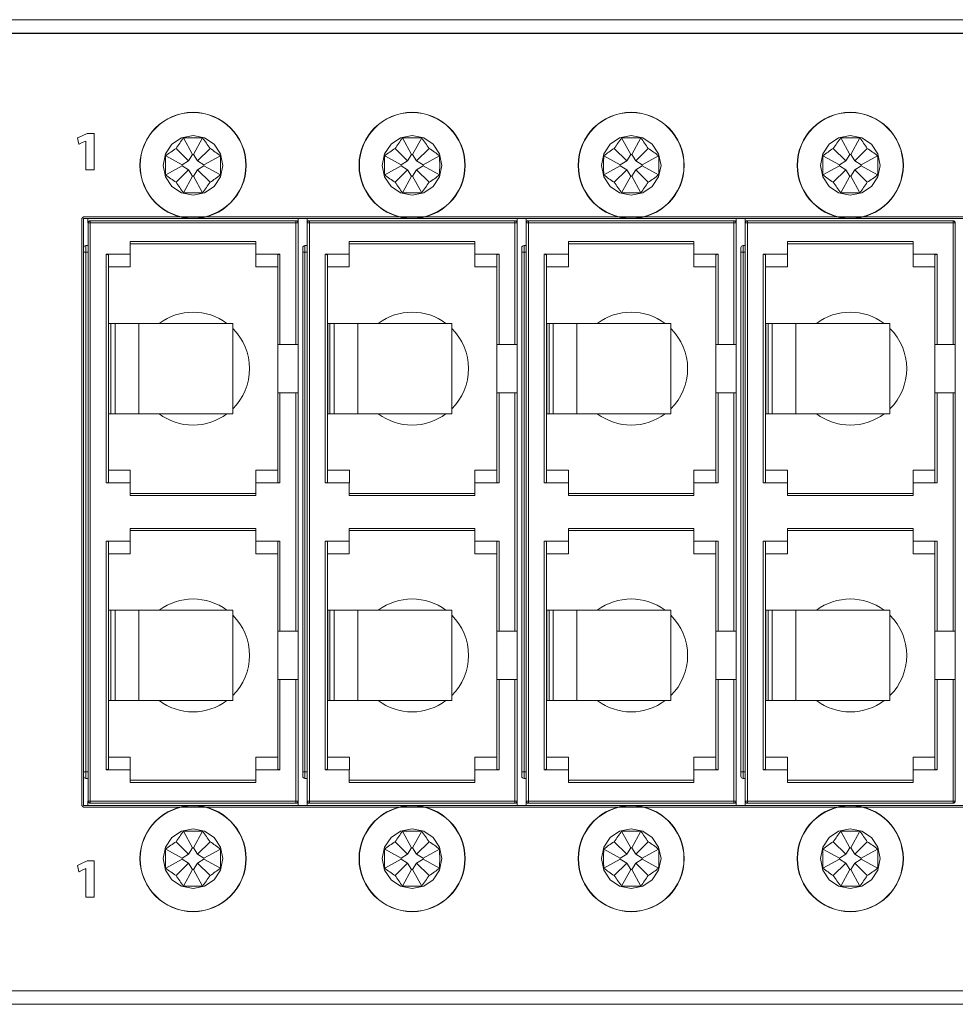
# Model space of a CAD drawing. Units: millimetres. Extents: x -241 to 241, y -22 to 22.
# Drawn here: x -38 to 3, y -22 to 22 of the extents above; entities that cross this region are included whole.
import ezdxf

# ---------------------------------------------------------------- set-up
doc = ezdxf.new("R2010")
doc.units = ezdxf.units.MM
doc.layers.add('Top$22', color=7, linetype='Continuous', true_color=0xffffff)

msp = doc.modelspace()

# ---------------------------------------------------------------- linework, layer by layer
at = {"layer": 'Top$22', "color": 7, "linetype": 'Continuous', "lineweight": 13}
for p, q in [((-240.8, 21.8), (240.8, 21.8)), ((240.5, 21.2), (-240.5, 21.2)), ((-31.224, 16.562), (-30.822, 15.834)), ((-30.376, 16.562), (-30.778, 15.834)), ((-21.524, 16.562), (-21.122, 15.834)), ((-20.676, 16.562), (-21.078, 15.834)), ((-11.824, 16.562), (-11.422, 15.834)), ((-10.976, 16.562), (-11.378, 15.834)), ((-2.124, 16.562), (-1.722, 15.834)), ((-1.276, 16.562), (-1.678, 15.834)), ((-32.012, 15.774), (-31.284, 15.372)), ((-31.551, 16.101), (-31, 15.55)), ((-30.822, 15.834), (-31, 15.55)), ((-30.778, 15.834), (-30.822, 15.834)), ((-30.6, 15.55), (-30.778, 15.834)), ((-30.049, 16.101), (-30.6, 15.55)), ((-29.588, 15.774), (-30.316, 15.372)), ((-22.312, 15.774), (-21.584, 15.372)), ((-21.851, 16.101), (-21.3, 15.55)), ((-21.122, 15.834), (-21.3, 15.55)), ((-21.078, 15.834), (-21.122, 15.834)), ((-20.9, 15.55), (-21.078, 15.834)), ((-20.349, 16.101), (-20.9, 15.55)), ((-19.888, 15.774), (-20.616, 15.372)), ((-12.612, 15.774), (-11.884, 15.372)), ((-12.151, 16.101), (-11.6, 15.55)), ((-11.422, 15.834), (-11.6, 15.55)), ((-11.378, 15.834), (-11.422, 15.834)), ((-11.2, 15.55), (-11.378, 15.834)), ((-10.649, 16.101), (-11.2, 15.55)), ((-10.188, 15.774), (-10.916, 15.372)), ((-2.912, 15.774), (-2.184, 15.372)), ((-2.451, 16.101), (-1.9, 15.55)), ((-1.722, 15.834), (-1.9, 15.55)), ((-1.678, 15.834), (-1.722, 15.834)), ((-1.5, 15.55), (-1.678, 15.834)), ((-0.949, 16.101), (-1.5, 15.55)), ((-0.488, 15.774), (-1.216, 15.372)), ((-32.012, 14.926), (-31.284, 15.328)), ((-31, 15.55), (-31.284, 15.372)), ((-31.284, 15.372), (-31.284, 15.328)), ((-31.284, 15.328), (-31, 15.15)), ((-30.316, 15.372), (-30.6, 15.55)), ((-30.6, 15.15), (-30.316, 15.328)), ((-30.316, 15.328), (-30.316, 15.372)), ((-29.588, 14.926), (-30.316, 15.328)), ((-22.312, 14.926), (-21.584, 15.328)), ((-21.3, 15.55), (-21.584, 15.372)), ((-21.584, 15.372), (-21.584, 15.328)), ((-21.584, 15.328), (-21.3, 15.15)), ((-20.616, 15.372), (-20.9, 15.55)), ((-20.9, 15.15), (-20.616, 15.328)), ((-20.616, 15.328), (-20.616, 15.372)), ((-19.888, 14.926), (-20.616, 15.328)), ((-12.612, 14.926), (-11.884, 15.328)), ((-11.6, 15.55), (-11.884, 15.372)), ((-11.884, 15.372), (-11.884, 15.328)), ((-11.884, 15.328), (-11.6, 15.15)), ((-10.916, 15.372), (-11.2, 15.55)), ((-11.2, 15.15), (-10.916, 15.328)), ((-10.916, 15.328), (-10.916, 15.372)), ((-10.188, 14.926), (-10.916, 15.328)), ((-2.912, 14.926), (-2.184, 15.328)), ((-1.9, 15.55), (-2.184, 15.372)), ((-2.184, 15.372), (-2.184, 15.328)), ((-2.184, 15.328), (-1.9, 15.15)), ((-1.216, 15.372), (-1.5, 15.55)), ((-1.5, 15.15), (-1.216, 15.328)), ((-1.216, 15.328), (-1.216, 15.372)), ((-0.488, 14.926), (-1.216, 15.328)), ((-31.551, 14.599), (-31, 15.15)), ((-31.224, 14.138), (-30.822, 14.866)), ((-31, 15.15), (-30.822, 14.866)), ((-30.822, 14.866), (-30.778, 14.866)), ((-30.778, 14.866), (-30.6, 15.15)), ((-30.376, 14.138), (-30.778, 14.866)), ((-30.049, 14.599), (-30.6, 15.15)), ((-21.851, 14.599), (-21.3, 15.15)), ((-21.524, 14.138), (-21.122, 14.866)), ((-21.3, 15.15), (-21.122, 14.866)), ((-21.122, 14.866), (-21.078, 14.866)), ((-21.078, 14.866), (-20.9, 15.15)), ((-20.676, 14.138), (-21.078, 14.866)), ((-20.349, 14.599), (-20.9, 15.15)), ((-12.151, 14.599), (-11.6, 15.15)), ((-11.824, 14.138), (-11.422, 14.866)), ((-11.6, 15.15), (-11.422, 14.866)), ((-11.422, 14.866), (-11.378, 14.866)), ((-11.378, 14.866), (-11.2, 15.15)), ((-10.976, 14.138), (-11.378, 14.866)), ((-10.649, 14.599), (-11.2, 15.15)), ((-2.451, 14.599), (-1.9, 15.15)), ((-2.124, 14.138), (-1.722, 14.866)), ((-1.9, 15.15), (-1.722, 14.866)), ((-1.722, 14.866), (-1.678, 14.866)), ((-1.678, 14.866), (-1.5, 15.15)), ((-1.276, 14.138), (-1.678, 14.866)), ((-0.949, 14.599), (-1.5, 15.15)), ((-35.65, 13.071), (-35.72, 13)), ((-35.65, 13.071), (-35.72, 13)), ((-35.72, 13), (-35.72, -12.999)), ((41.948, 13.071), (-35.65, 13.071)), ((-35.65, 13), (-35.65, -13)), ((41.95, 13), (-35.65, 13)), ((-35.45, 12.8), (-35.45, -12.8)), ((-35.35, 12.8), (-35.45, 12.8)), ((-26.25, 12.9), (-35.35, 12.9)), ((-35.35, 12.9), (-35.35, 12.8)), ((-35.35, 12.8), (-26.25, 12.8)), ((-35.35, 12.8), (-35.35, -12.8)), ((-26.25, 12.8), (-26.25, 12.9)), ((-26.25, 12.8), (-26.15, 12.8)), ((-26.25, 12.8), (-26.25, 7.42)), ((-26.15, 7.42), (-26.15, 12.8)), ((-25.65, 12.8), (-25.75, 12.8)), ((-25.75, 12.8), (-25.75, -12.8)), ((-25.65, 12.9), (-25.65, 12.8)), ((-16.55, 12.9), (-25.65, 12.9)), ((-25.65, 12.8), (-16.55, 12.8)), ((-25.65, 12.8), (-25.65, -12.8)), ((-16.55, 12.8), (-16.55, 12.9)), ((-16.55, 12.8), (-16.55, 7.42)), ((-16.55, 12.8), (-16.45, 12.8)), ((-16.45, 7.42), (-16.45, 12.8)), ((-15.95, 12.8), (-16.05, 12.8)), ((-16.05, 12.8), (-16.05, -12.8)), ((-15.95, 12.9), (-15.95, 12.8)), ((-6.85, 12.9), (-15.95, 12.9)), ((-15.95, 12.8), (-6.85, 12.8)), ((-15.95, 12.8), (-15.95, -12.8)), ((-6.85, 12.8), (-6.85, 12.9)), ((-6.85, 12.8), (-6.85, 7.42)), ((-6.85, 12.8), (-6.75, 12.8)), ((-6.75, 7.42), (-6.75, 12.8)), ((-6.35, 12.8), (-6.35, -12.8)), ((-6.25, 12.8), (-6.35, 12.8)), ((2.85, 12.9), (-6.25, 12.9)), ((-6.25, 12.9), (-6.25, 12.8)), ((-6.25, 12.8), (2.85, 12.8)), ((-6.25, 12.8), (-6.25, -12.8)), ((2.85, 12.8), (2.85, 12.9)), ((2.85, 12.8), (2.95, 12.8)), ((2.85, 12.8), (2.85, 7.42)), ((2.95, 7.42), (2.95, 12.8)), ((-35.544, 11.8), (-35.45, 11.8)), ((-28.02, 11.974), (-33.58, 11.974)), ((-33.58, 11.874), (-28.02, 11.874)), ((-25.844, 11.8), (-25.75, 11.8)), ((-18.32, 11.974), (-23.88, 11.974)), ((-23.88, 11.874), (-18.32, 11.874)), ((-16.144, 11.8), (-16.05, 11.8)), ((-8.62, 11.974), (-14.18, 11.974)), ((-14.18, 11.874), (-8.62, 11.874)), ((-6.444, 11.8), (-6.35, 11.8)), ((1.08, 11.974), (-4.48, 11.974)), ((-4.48, 11.874), (1.08, 11.874)), ((-35.644, 11.5), (-35.644, -11.5)), ((-35.544, 11.5), (-35.644, 11.5)), ((-35.544, 11.5), (-35.45, 11.5)), ((-35.544, -11.5), (-35.544, 11.5)), ((-34.65, 11.411), (-34.65, 1.289)), ((-34.55, 8.349), (-34.55, 11.374)), ((-33.58, 11.411), (-33.58, 10.852)), ((-27.05, 11.374), (-27.05, 7.42)), ((-26.95, 7.42), (-26.95, 11.411)), ((-25.944, 11.5), (-25.944, -11.5)), ((-25.844, 11.5), (-25.944, 11.5)), ((-25.844, 11.5), (-25.75, 11.5)), ((-25.844, -11.5), (-25.844, 11.5)), ((-24.95, 11.411), (-24.95, 1.289)), ((-24.85, 8.349), (-24.85, 11.374)), ((-23.88, 11.411), (-23.88, 10.852)), ((-17.35, 11.374), (-17.35, 7.42)), ((-17.25, 7.42), (-17.25, 11.411)), ((-16.244, 11.5), (-16.244, -11.5)), ((-16.144, 11.5), (-16.244, 11.5)), ((-16.144, 11.5), (-16.05, 11.5)), ((-16.144, -11.5), (-16.144, 11.5)), ((-15.25, 11.411), (-15.25, 1.289)), ((-15.15, 8.349), (-15.15, 11.374)), ((-14.18, 11.411), (-14.18, 10.852)), ((-7.65, 11.374), (-7.65, 7.42)), ((-7.55, 7.42), (-7.55, 11.411)), ((-6.444, 11.5), (-6.544, 11.5)), ((-6.544, 11.5), (-6.544, -11.5)), ((-6.444, 11.5), (-6.35, 11.5)), ((-6.444, -11.5), (-6.444, 11.5)), ((-5.55, 11.411), (-5.55, 1.289)), ((-5.45, 8.349), (-5.45, 11.374)), ((-4.48, 11.411), (-4.48, 10.852)), ((2.05, 11.374), (2.05, 7.42)), ((2.15, 7.42), (2.15, 11.411)), ((-34.55, 8.349), (-34.538, 8.349)), ((-34.55, 4.349), (-34.55, 8.349)), ((-34.439, 8.349), (-34.538, 8.349)), ((-34.538, 4.349), (-34.538, 8.349)), ((-34.439, 8.349), (-34.255, 8.349)), ((-34.439, 4.349), (-34.439, 8.349)), ((-34.255, 8.349), (-33.207, 8.349)), ((-34.255, 4.349), (-34.255, 8.349)), ((-33.207, 8.349), (-29.045, 8.349)), ((-33.207, 4.349), (-33.207, 8.349)), ((-29.045, 4.349), (-29.045, 8.349)), ((-24.85, 8.349), (-24.838, 8.349)), ((-24.85, 4.349), (-24.85, 8.349)), ((-24.739, 8.349), (-24.838, 8.349)), ((-24.838, 4.349), (-24.838, 8.349)), ((-24.739, 8.349), (-24.555, 8.349)), ((-24.739, 4.349), (-24.739, 8.349)), ((-24.555, 8.349), (-23.507, 8.349)), ((-24.555, 4.349), (-24.555, 8.349)), ((-23.507, 8.349), (-19.345, 8.349)), ((-23.507, 4.349), (-23.507, 8.349)), ((-19.345, 4.349), (-19.345, 8.349)), ((-15.15, 8.349), (-15.138, 8.349)), ((-15.15, 4.349), (-15.15, 8.349)), ((-15.039, 8.349), (-15.138, 8.349)), ((-15.138, 4.349), (-15.138, 8.349)), ((-15.039, 8.349), (-14.855, 8.349)), ((-15.039, 4.349), (-15.039, 8.349)), ((-14.855, 8.349), (-13.807, 8.349)), ((-14.855, 4.349), (-14.855, 8.349)), ((-13.807, 8.349), (-9.645, 8.349)), ((-13.807, 4.349), (-13.807, 8.349)), ((-9.645, 4.349), (-9.645, 8.349)), ((-5.45, 8.349), (-5.438, 8.349)), ((-5.45, 4.349), (-5.45, 8.349)), ((-5.339, 8.349), (-5.438, 8.349)), ((-5.438, 4.349), (-5.438, 8.349)), ((-5.339, 8.349), (-5.155, 8.349)), ((-5.339, 4.349), (-5.339, 8.349)), ((-5.155, 8.349), (-4.107, 8.349)), ((-5.155, 4.349), (-5.155, 8.349)), ((-4.107, 8.349), (0.055, 8.349)), ((-4.107, 4.349), (-4.107, 8.349)), ((0.055, 4.349), (0.055, 8.349)), ((-27.05, 7.42), (-27.05, 5.28)), ((-26.95, 7.42), (-27.05, 7.42)), ((-26.25, 7.42), (-26.15, 7.42)), ((-26.15, 5.28), (-26.15, 7.42)), ((-17.25, 7.42), (-17.35, 7.42)), ((-17.35, 7.42), (-17.35, 5.28)), ((-16.55, 7.42), (-16.45, 7.42)), ((-16.45, 5.28), (-16.45, 7.42)), ((-7.55, 7.42), (-7.65, 7.42)), ((-7.65, 7.42), (-7.65, 5.28)), ((-6.85, 7.42), (-6.75, 7.42)), ((-6.75, 5.28), (-6.75, 7.42)), ((2.15, 7.42), (2.05, 7.42)), ((2.05, 7.42), (2.05, 5.28)), ((2.85, 7.42), (2.95, 7.42)), ((2.95, 5.28), (2.95, 7.42)), ((-26.95, 5.28), (-27.05, 5.28)), ((-27.05, 5.28), (-27.05, 1.326)), ((-26.95, 1.289), (-26.95, 5.28)), ((-26.15, 5.28), (-26.25, 5.28)), ((-26.25, 5.28), (-26.25, -5.28)), ((-26.15, -5.28), (-26.15, 5.28)), ((-17.25, 5.28), (-17.35, 5.28)), ((-17.35, 5.28), (-17.35, 1.326)), ((-17.25, 1.289), (-17.25, 5.28)), ((-16.55, 5.28), (-16.55, -5.28)), ((-16.45, 5.28), (-16.55, 5.28)), ((-16.45, -5.28), (-16.45, 5.28)), ((-7.55, 5.28), (-7.65, 5.28)), ((-7.65, 5.28), (-7.65, 1.326)), ((-7.55, 1.289), (-7.55, 5.28)), ((-6.85, 5.28), (-6.85, -5.28)), ((-6.75, 5.28), (-6.85, 5.28)), ((-6.75, -5.28), (-6.75, 5.28)), ((2.15, 5.28), (2.05, 5.28)), ((2.05, 5.28), (2.05, 1.326)), ((2.15, 1.289), (2.15, 5.28)), ((2.85, 5.28), (2.85, -5.28)), ((2.95, 5.28), (2.85, 5.28)), ((2.95, -5.28), (2.95, 5.28)), ((-34.55, 1.326), (-34.55, 4.35)), ((-34.55, 4.349), (-34.538, 4.349)), ((-34.439, 4.349), (-34.538, 4.349)), ((-34.439, 4.349), (-34.255, 4.349)), ((-34.255, 4.349), (-33.207, 4.349)), ((-33.207, 4.349), (-29.045, 4.349)), ((-24.85, 1.326), (-24.85, 4.35)), ((-24.85, 4.349), (-24.838, 4.349)), ((-24.739, 4.349), (-24.838, 4.349)), ((-24.739, 4.349), (-24.555, 4.349)), ((-24.555, 4.349), (-23.507, 4.349)), ((-23.507, 4.349), (-19.345, 4.349)), ((-15.15, 1.326), (-15.15, 4.35)), ((-15.15, 4.349), (-15.138, 4.349)), ((-15.039, 4.349), (-15.138, 4.349)), ((-15.039, 4.349), (-14.855, 4.349)), ((-14.855, 4.349), (-13.807, 4.349)), ((-13.807, 4.349), (-9.645, 4.349)), ((-5.45, 1.326), (-5.45, 4.35)), ((-5.45, 4.349), (-5.438, 4.349)), ((-5.339, 4.349), (-5.438, 4.349)), ((-5.339, 4.349), (-5.155, 4.349)), ((-5.155, 4.349), (-4.107, 4.349)), ((-4.107, 4.349), (0.055, 4.349)), ((-28.02, 1.289), (-28.02, 1.848)), ((-18.32, 1.289), (-18.32, 1.848)), ((-8.62, 1.289), (-8.62, 1.848)), ((1.08, 1.289), (1.08, 1.848)), ((-28.02, 0.825), (-33.58, 0.825)), ((-33.58, 0.725), (-28.02, 0.725)), ((-18.32, 0.825), (-23.88, 0.825)), ((-23.88, 0.725), (-18.32, 0.725)), ((-8.62, 0.825), (-14.18, 0.825)), ((-14.18, 0.725), (-8.62, 0.725)), ((1.08, 0.825), (-4.48, 0.825)), ((-4.48, 0.725), (1.08, 0.725)), ((-28.02, -0.726), (-33.58, -0.726)), ((-33.58, -0.826), (-28.02, -0.826)), ((-18.32, -0.726), (-23.88, -0.726)), ((-23.88, -0.826), (-18.32, -0.826)), ((-8.62, -0.726), (-14.18, -0.726)), ((-14.18, -0.826), (-8.62, -0.826)), ((1.08, -0.726), (-4.48, -0.726)), ((-4.48, -0.826), (1.08, -0.826)), ((-34.65, -1.289), (-34.65, -11.411)), ((-33.58, -1.289), (-33.58, -1.848)), ((-28.02, -1.848), (-28.02, -1.289)), ((-26.95, -5.28), (-26.95, -1.289)), ((-24.95, -1.289), (-24.95, -11.411)), ((-23.88, -1.289), (-23.88, -1.848)), ((-18.32, -1.848), (-18.32, -1.289)), ((-17.25, -5.28), (-17.25, -1.289)), ((-15.25, -1.289), (-15.25, -11.411)), ((-14.18, -1.289), (-14.18, -1.848)), ((-8.62, -1.848), (-8.62, -1.289)), ((-7.55, -5.28), (-7.55, -1.289)), ((-5.55, -1.289), (-5.55, -11.411)), ((-4.48, -1.289), (-4.48, -1.848)), ((1.08, -1.848), (1.08, -1.289)), ((2.15, -5.28), (2.15, -1.289)), ((-34.55, -4.351), (-34.55, -1.326)), ((-27.05, -5.28), (-27.05, -1.326)), ((-24.85, -4.351), (-24.85, -1.326)), ((-17.35, -5.28), (-17.35, -1.326)), ((-15.15, -4.351), (-15.15, -1.326)), ((-7.65, -5.28), (-7.65, -1.326)), ((-5.45, -4.351), (-5.45, -1.326)), ((2.05, -5.28), (2.05, -1.326)), ((-34.55, -4.351), (-34.538, -4.351)), ((-34.55, -8.351), (-34.55, -4.351)), ((-34.439, -4.351), (-34.538, -4.351)), ((-34.538, -8.351), (-34.538, -4.351)), ((-34.439, -8.351), (-34.439, -4.351)), ((-34.439, -4.351), (-34.255, -4.351)), ((-34.255, -4.351), (-33.207, -4.351)), ((-34.255, -8.351), (-34.255, -4.351)), ((-33.207, -4.351), (-29.045, -4.351)), ((-33.207, -8.351), (-33.207, -4.351)), ((-29.045, -8.351), (-29.045, -4.351)), ((-24.85, -8.351), (-24.85, -4.351)), ((-24.85, -4.351), (-24.838, -4.351)), ((-24.739, -4.351), (-24.838, -4.351)), ((-24.838, -8.351), (-24.838, -4.351)), ((-24.739, -8.351), (-24.739, -4.351)), ((-24.739, -4.351), (-24.555, -4.351)), ((-24.555, -4.351), (-23.507, -4.351)), ((-24.555, -8.351), (-24.555, -4.351)), ((-23.507, -4.351), (-19.345, -4.351)), ((-23.507, -8.351), (-23.507, -4.351)), ((-19.345, -8.351), (-19.345, -4.351)), ((-15.15, -4.351), (-15.138, -4.351)), ((-15.15, -8.351), (-15.15, -4.351)), ((-15.039, -4.351), (-15.138, -4.351)), ((-15.138, -8.351), (-15.138, -4.351)), ((-15.039, -4.351), (-14.855, -4.351)), ((-15.039, -8.351), (-15.039, -4.351)), ((-14.855, -4.351), (-13.807, -4.351)), ((-14.855, -8.351), (-14.855, -4.351)), ((-13.807, -4.351), (-9.645, -4.351)), ((-13.807, -8.351), (-13.807, -4.351)), ((-9.645, -8.351), (-9.645, -4.351)), ((-5.45, -4.351), (-5.438, -4.351)), ((-5.45, -8.351), (-5.45, -4.351)), ((-5.339, -4.351), (-5.438, -4.351)), ((-5.438, -8.351), (-5.438, -4.351)), ((-5.339, -4.351), (-5.155, -4.351)), ((-5.339, -8.351), (-5.339, -4.351)), ((-5.155, -4.351), (-4.107, -4.351)), ((-5.155, -8.351), (-5.155, -4.351)), ((-4.107, -4.351), (0.055, -4.351)), ((-4.107, -8.351), (-4.107, -4.351)), ((0.055, -8.351), (0.055, -4.351)), ((-27.05, -5.28), (-27.05, -7.42)), ((-27.05, -5.28), (-26.95, -5.28)), ((-26.15, -5.28), (-26.25, -5.28)), ((-26.15, -7.42), (-26.15, -5.28)), ((-17.35, -5.28), (-17.25, -5.28)), ((-17.35, -5.28), (-17.35, -7.42)), ((-16.45, -5.28), (-16.55, -5.28)), ((-16.45, -7.42), (-16.45, -5.28)), ((-7.65, -5.28), (-7.55, -5.28)), ((-7.65, -5.28), (-7.65, -7.42)), ((-6.75, -5.28), (-6.85, -5.28)), ((-6.75, -7.42), (-6.75, -5.28)), ((2.05, -5.28), (2.15, -5.28)), ((2.05, -5.28), (2.05, -7.42)), ((2.95, -5.28), (2.85, -5.28)), ((2.95, -7.42), (2.95, -5.28)), ((-27.05, -7.42), (-26.95, -7.42)), ((-27.05, -7.42), (-27.05, -11.374)), ((-26.95, -11.411), (-26.95, -7.42)), ((-26.15, -7.42), (-26.25, -7.42)), ((-26.25, -7.42), (-26.25, -12.8)), ((-26.15, -12.8), (-26.15, -7.42)), ((-17.35, -7.42), (-17.25, -7.42)), ((-17.35, -7.42), (-17.35, -11.374)), ((-17.25, -11.411), (-17.25, -7.42)), ((-16.55, -7.42), (-16.55, -12.8)), ((-16.45, -7.42), (-16.55, -7.42)), ((-16.45, -12.8), (-16.45, -7.42)), ((-7.65, -7.42), (-7.55, -7.42)), ((-7.65, -7.42), (-7.65, -11.374)), ((-7.55, -11.411), (-7.55, -7.42)), ((-6.85, -7.42), (-6.85, -12.8)), ((-6.75, -7.42), (-6.85, -7.42)), ((-6.75, -12.8), (-6.75, -7.42)), ((2.05, -7.42), (2.15, -7.42)), ((2.05, -7.42), (2.05, -11.374)), ((2.15, -11.411), (2.15, -7.42)), ((2.95, -7.42), (2.85, -7.42)), ((2.85, -7.42), (2.85, -12.8)), ((2.95, -12.8), (2.95, -7.42)), ((-34.55, -11.374), (-34.55, -8.35)), ((-34.55, -8.351), (-34.538, -8.351)), ((-34.439, -8.351), (-34.538, -8.351)), ((-34.439, -8.351), (-34.255, -8.351)), ((-34.255, -8.351), (-33.207, -8.351)), ((-33.207, -8.351), (-29.045, -8.351)), ((-24.85, -11.374), (-24.85, -8.35)), ((-24.85, -8.351), (-24.838, -8.351)), ((-24.739, -8.351), (-24.838, -8.351)), ((-24.739, -8.351), (-24.555, -8.351)), ((-24.555, -8.351), (-23.507, -8.351)), ((-23.507, -8.351), (-19.345, -8.351)), ((-15.15, -11.374), (-15.15, -8.35)), ((-15.15, -8.351), (-15.138, -8.351)), ((-15.039, -8.351), (-15.138, -8.351)), ((-15.039, -8.351), (-14.855, -8.351)), ((-14.855, -8.351), (-13.807, -8.351)), ((-13.807, -8.351), (-9.645, -8.351)), ((-5.45, -11.374), (-5.45, -8.35)), ((-5.45, -8.351), (-5.438, -8.351)), ((-5.339, -8.351), (-5.438, -8.351)), ((-5.339, -8.351), (-5.155, -8.351)), ((-5.155, -8.351), (-4.107, -8.351)), ((-4.107, -8.351), (0.055, -8.351)), ((-28.02, -11.411), (-28.02, -10.852)), ((-18.32, -11.411), (-18.32, -10.852)), ((-8.62, -11.411), (-8.62, -10.852)), ((1.08, -11.411), (1.08, -10.852)), ((-35.644, -11.5), (-35.644, -11.7)), ((-35.544, -11.5), (-35.644, -11.5)), ((-35.544, -11.8), (-35.544, -11.5)), ((-35.544, -11.5), (-35.45, -11.5)), ((-25.944, -11.5), (-25.944, -11.7)), ((-25.844, -11.5), (-25.944, -11.5)), ((-25.844, -11.8), (-25.844, -11.5)), ((-25.844, -11.5), (-25.75, -11.5)), ((-16.244, -11.5), (-16.244, -11.7)), ((-16.144, -11.5), (-16.244, -11.5)), ((-16.144, -11.8), (-16.144, -11.5)), ((-16.144, -11.5), (-16.05, -11.5)), ((-6.544, -11.5), (-6.544, -11.7)), ((-6.444, -11.5), (-6.544, -11.5)), ((-6.444, -11.8), (-6.444, -11.5)), ((-6.444, -11.5), (-6.35, -11.5)), ((-35.45, -11.8), (-35.544, -11.8)), ((-28.02, -11.875), (-33.58, -11.875)), ((-33.58, -11.975), (-28.02, -11.975)), ((-25.75, -11.8), (-25.844, -11.8)), ((-18.32, -11.875), (-23.88, -11.875)), ((-23.88, -11.975), (-18.32, -11.975)), ((-16.05, -11.8), (-16.144, -11.8)), ((-8.62, -11.875), (-14.18, -11.875)), ((-14.18, -11.975), (-8.62, -11.975)), ((-6.35, -11.8), (-6.444, -11.8)), ((1.08, -11.875), (-4.48, -11.875)), ((-4.48, -11.975), (1.08, -11.975)), ((-35.72, -12.999), (-35.65, -13.07)), ((-35.72, -12.999), (-35.65, -13.07)), ((-35.65, -13), (41.95, -13)), ((-35.65, -13.07), (41.948, -13.07)), ((-35.35, -12.8), (-35.45, -12.8)), ((-35.35, -12.8), (-35.35, -12.9)), ((-35.35, -12.8), (-26.25, -12.8)), ((-35.35, -12.9), (-26.25, -12.9)), ((-26.25, -12.9), (-26.25, -12.8)), ((-26.25, -12.8), (-26.15, -12.8)), ((-25.65, -12.8), (-25.75, -12.8)), ((-25.65, -12.8), (-16.55, -12.8)), ((-25.65, -12.8), (-25.65, -12.9)), ((-25.65, -12.9), (-16.55, -12.9)), ((-16.55, -12.9), (-16.55, -12.8)), ((-16.55, -12.8), (-16.45, -12.8)), ((-15.95, -12.8), (-16.05, -12.8)), ((-15.95, -12.8), (-6.85, -12.8)), ((-15.95, -12.8), (-15.95, -12.9)), ((-15.95, -12.9), (-6.85, -12.9)), ((-6.85, -12.9), (-6.85, -12.8)), ((-6.85, -12.8), (-6.75, -12.8)), ((-6.25, -12.8), (-6.35, -12.8)), ((-6.25, -12.8), (-6.25, -12.9)), ((-6.25, -12.8), (2.85, -12.8)), ((-6.25, -12.9), (2.85, -12.9)), ((2.85, -12.9), (2.85, -12.8)), ((2.85, -12.8), (2.95, -12.8)), ((-31.224, -14.138), (-30.822, -14.866)), ((-30.376, -14.138), (-30.778, -14.866)), ((-21.524, -14.138), (-21.122, -14.866)), ((-20.676, -14.138), (-21.078, -14.866)), ((-11.824, -14.138), (-11.422, -14.866)), ((-10.976, -14.138), (-11.378, -14.866)), ((-2.124, -14.138), (-1.722, -14.866)), ((-1.276, -14.138), (-1.678, -14.866)), ((-31.551, -14.599), (-31, -15.15)), ((-30.049, -14.599), (-30.6, -15.15)), ((-21.851, -14.599), (-21.3, -15.15)), ((-20.349, -14.599), (-20.9, -15.15)), ((-12.151, -14.599), (-11.6, -15.15)), ((-10.649, -14.599), (-11.2, -15.15)), ((-2.451, -14.599), (-1.9, -15.15)), ((-0.949, -14.599), (-1.5, -15.15)), ((-32.012, -14.926), (-31.284, -15.328)), ((-31, -15.15), (-31.284, -15.328)), ((-30.822, -14.866), (-31, -15.15)), ((-30.778, -14.866), (-30.822, -14.866)), ((-30.6, -15.15), (-30.778, -14.866)), ((-30.316, -15.328), (-30.6, -15.15)), ((-29.588, -14.926), (-30.316, -15.328)), ((-22.312, -14.926), (-21.584, -15.328)), ((-21.3, -15.15), (-21.584, -15.328)), ((-21.122, -14.866), (-21.3, -15.15)), ((-21.078, -14.866), (-21.122, -14.866)), ((-20.9, -15.15), (-21.078, -14.866)), ((-20.616, -15.328), (-20.9, -15.15)), ((-19.888, -14.926), (-20.616, -15.328)), ((-12.612, -14.926), (-11.884, -15.328)), ((-11.6, -15.15), (-11.884, -15.328)), ((-11.422, -14.866), (-11.6, -15.15)), ((-11.378, -14.866), (-11.422, -14.866)), ((-11.2, -15.15), (-11.378, -14.866)), ((-10.916, -15.328), (-11.2, -15.15)), ((-10.188, -14.926), (-10.916, -15.328)), ((-2.912, -14.926), (-2.184, -15.328)), ((-1.9, -15.15), (-2.184, -15.328)), ((-1.722, -14.866), (-1.9, -15.15)), ((-1.678, -14.866), (-1.722, -14.866)), ((-1.5, -15.15), (-1.678, -14.866)), ((-1.216, -15.328), (-1.5, -15.15)), ((-0.488, -14.926), (-1.216, -15.328)), ((-32.012, -15.774), (-31.284, -15.372)), ((-31.551, -16.101), (-31, -15.55)), ((-31.284, -15.328), (-31.284, -15.372)), ((-31.284, -15.372), (-31, -15.55)), ((-31, -15.55), (-30.822, -15.834)), ((-30.778, -15.834), (-30.6, -15.55)), ((-30.6, -15.55), (-30.316, -15.372)), ((-30.049, -16.101), (-30.6, -15.55)), ((-30.316, -15.372), (-30.316, -15.328)), ((-29.588, -15.774), (-30.316, -15.372)), ((-22.312, -15.774), (-21.584, -15.372)), ((-21.851, -16.101), (-21.3, -15.55)), ((-21.584, -15.328), (-21.584, -15.372)), ((-21.584, -15.372), (-21.3, -15.55)), ((-21.3, -15.55), (-21.122, -15.834)), ((-21.078, -15.834), (-20.9, -15.55)), ((-20.9, -15.55), (-20.616, -15.372)), ((-20.349, -16.101), (-20.9, -15.55)), ((-20.616, -15.372), (-20.616, -15.328)), ((-19.888, -15.774), (-20.616, -15.372)), ((-12.612, -15.774), (-11.884, -15.372)), ((-12.151, -16.101), (-11.6, -15.55)), ((-11.884, -15.328), (-11.884, -15.372)), ((-11.884, -15.372), (-11.6, -15.55)), ((-11.6, -15.55), (-11.422, -15.834)), ((-11.378, -15.834), (-11.2, -15.55)), ((-11.2, -15.55), (-10.916, -15.372)), ((-10.649, -16.101), (-11.2, -15.55)), ((-10.916, -15.372), (-10.916, -15.328)), ((-10.188, -15.774), (-10.916, -15.372)), ((-2.912, -15.774), (-2.184, -15.372)), ((-2.451, -16.101), (-1.9, -15.55)), ((-2.184, -15.328), (-2.184, -15.372)), ((-2.184, -15.372), (-1.9, -15.55)), ((-1.9, -15.55), (-1.722, -15.834)), ((-1.678, -15.834), (-1.5, -15.55)), ((-1.5, -15.55), (-1.216, -15.372)), ((-0.949, -16.101), (-1.5, -15.55)), ((-1.216, -15.372), (-1.216, -15.328)), ((-0.488, -15.774), (-1.216, -15.372)), ((-31.224, -16.562), (-30.822, -15.834)), ((-30.822, -15.834), (-30.778, -15.834)), ((-30.376, -16.562), (-30.778, -15.834)), ((-21.524, -16.562), (-21.122, -15.834)), ((-21.122, -15.834), (-21.078, -15.834)), ((-20.676, -16.562), (-21.078, -15.834)), ((-11.824, -16.562), (-11.422, -15.834)), ((-11.422, -15.834), (-11.378, -15.834)), ((-10.976, -16.562), (-11.378, -15.834)), ((-2.124, -16.562), (-1.722, -15.834)), ((-1.722, -15.834), (-1.678, -15.834)), ((-1.276, -16.562), (-1.678, -15.834)), ((-240.5, -21.2), (240.5, -21.2)), ((240.8, -21.8), (-240.8, -21.8))]:
    msp.add_line(p, q, dxfattribs=at)
for points in [[(110.253, 21.19), (96.757, 21.19), (82.925, 21.19), (68.808, 21.19), (46.169, 21.19), (23.141, 21.19), (-0.079, 21.19), (-18.895, 21.19), (-37.608, 21.19), (-56.116, 21.19)], [(-35.547, 16.428), (-35.55, 16.428), (-35.552, 16.428), (-35.552, 16.428), (-35.552, 16.428), (-35.706, 16.355), (-35.846, 16.288), (-35.858, 16.282), (-35.859, 16.282), (-35.859, 16.282), (-35.859, 16.282), (-35.89, 16.423), (-35.921, 16.564), (-35.921, 16.564), (-35.921, 16.564), (-35.708, 16.663), (-35.495, 16.762), (-35.495, 16.762), (-35.495, 16.762), (-35.339, 16.762), (-35.232, 16.762), (-35.187, 16.762), (-35.184, 16.762), (-35.183, 16.762), (-35.183, 16.762), (-35.183, 15.958), (-35.183, 15.404), (-35.183, 15.171), (-35.183, 15.154), (-35.183, 15.153), (-35.183, 15.153), (-35.365, 15.153), (-35.49, 15.153), (-35.543, 15.153), (-35.547, 15.153), (-35.547, 15.153), (-35.547, 15.153), (-35.547, 15.79), (-35.547, 16.373), (-35.547, 16.424), (-35.547, 16.428), (-35.547, 16.428), (-35.547, 16.428)], [(-35.451, 13), (-35.451, 12.8)], [(-26.149, 12.8), (-26.149, 13)], [(-25.751, 13), (-25.751, 12.8)], [(-16.449, 12.8), (-16.449, 13)], [(-16.051, 13), (-16.051, 12.8)], [(-6.749, 12.8), (-6.749, 13)], [(-6.351, 13), (-6.351, 12.8)], [(-35.544, 11.5), (-35.544, 11.779), (-35.544, 11.799), (-35.544, 11.8), (-35.544, 11.8)], [(-33.58, 11.975), (-33.58, 11.411)], [(-28.02, 11.411), (-28.02, 11.975)], [(-25.844, 11.5), (-25.844, 11.779), (-25.844, 11.799), (-25.844, 11.8), (-25.844, 11.8)], [(-23.88, 11.975), (-23.88, 11.411)], [(-18.32, 11.411), (-18.32, 11.975)], [(-16.144, 11.5), (-16.144, 11.779), (-16.144, 11.799), (-16.144, 11.8), (-16.144, 11.8)], [(-14.18, 11.975), (-14.18, 11.411)], [(-8.62, 11.411), (-8.62, 11.975)], [(-6.444, 11.5), (-6.444, 11.779), (-6.444, 11.799), (-6.444, 11.8), (-6.444, 11.8)], [(-4.48, 11.975), (-4.48, 11.411)], [(1.08, 11.411), (1.08, 11.975)], [(-35.644, 11.7), (-35.644, 11.7), (-35.644, 11.699), (-35.644, 11.685), (-35.644, 11.5)], [(-33.58, 11.411), (-34.65, 11.411)], [(-28.021, 11.411), (-28.021, 10.852)], [(-26.95, 11.411), (-28.02, 11.411)], [(-25.944, 11.7), (-25.944, 11.7), (-25.944, 11.699), (-25.944, 11.685), (-25.944, 11.5)], [(-23.88, 11.411), (-24.95, 11.411)], [(-18.321, 11.411), (-18.321, 10.852)], [(-17.25, 11.411), (-18.32, 11.411)], [(-16.244, 11.7), (-16.244, 11.7), (-16.244, 11.699), (-16.244, 11.685), (-16.244, 11.5)], [(-14.18, 11.411), (-15.25, 11.411)], [(-8.621, 11.411), (-8.621, 10.852)], [(-7.55, 11.411), (-8.62, 11.411)], [(-6.544, 11.7), (-6.544, 11.7), (-6.544, 11.699), (-6.544, 11.685), (-6.544, 11.5)], [(-4.48, 11.411), (-5.55, 11.411)], [(1.079, 11.411), (1.079, 10.852)], [(2.15, 11.411), (1.08, 11.411)], [(-33.58, 10.852), (-34.55, 10.852)], [(-28.02, 10.852), (-27.05, 10.852)], [(-23.88, 10.852), (-24.85, 10.852)], [(-18.32, 10.852), (-17.35, 10.852)], [(-14.18, 10.852), (-15.15, 10.852)], [(-8.62, 10.852), (-7.65, 10.852)], [(-4.48, 10.852), (-5.45, 10.852)], [(1.08, 10.852), (2.05, 10.852)], [(-26.25, 7.42), (-26.95, 7.42)], [(-16.55, 7.42), (-17.25, 7.42)], [(-6.85, 7.42), (-7.55, 7.42)], [(2.85, 7.42), (2.15, 7.42)], [(-26.95, 5.28), (-26.25, 5.28)], [(-17.25, 5.28), (-16.55, 5.28)], [(-7.55, 5.28), (-6.85, 5.28)], [(2.15, 5.28), (2.85, 5.28)], [(-33.579, 1.848), (-34.55, 1.848)], [(-33.579, 1.289), (-33.579, 1.848)], [(-28.02, 1.848), (-27.05, 1.848)], [(-23.879, 1.848), (-24.85, 1.848)], [(-23.879, 1.289), (-23.879, 1.848)], [(-18.32, 1.848), (-17.35, 1.848)], [(-14.179, 1.848), (-15.15, 1.848)], [(-14.179, 1.289), (-14.179, 1.848)], [(-8.62, 1.848), (-7.65, 1.848)], [(-4.479, 1.848), (-5.45, 1.848)], [(-4.479, 1.289), (-4.479, 1.848)], [(1.08, 1.848), (2.05, 1.848)], [(-34.65, 1.289), (-33.579, 1.289)], [(-33.58, 1.289), (-33.58, 0.725)], [(-28.02, 1.289), (-26.95, 1.289)], [(-28.02, 0.725), (-28.02, 1.289)], [(-24.95, 1.289), (-23.879, 1.289)], [(-23.88, 1.289), (-23.88, 0.725)], [(-18.32, 0.725), (-18.32, 1.289)], [(-18.32, 1.289), (-17.25, 1.289)], [(-15.25, 1.289), (-14.179, 1.289)], [(-14.18, 1.289), (-14.18, 0.725)], [(-8.62, 1.289), (-7.55, 1.289)], [(-8.62, 0.725), (-8.62, 1.289)], [(-5.55, 1.289), (-4.479, 1.289)], [(-4.48, 1.289), (-4.48, 0.725)], [(1.08, 1.289), (2.15, 1.289)], [(1.08, 0.725), (1.08, 1.289)], [(-33.58, -0.725), (-33.58, -1.289)], [(-28.02, -1.289), (-28.02, -0.725)], [(-23.88, -0.725), (-23.88, -1.289)], [(-18.32, -1.289), (-18.32, -0.725)], [(-14.18, -0.725), (-14.18, -1.289)], [(-8.62, -1.289), (-8.62, -0.725)], [(-4.48, -0.725), (-4.48, -1.289)], [(1.08, -1.289), (1.08, -0.725)], [(-33.58, -1.289), (-34.65, -1.289)], [(-26.95, -1.289), (-28.02, -1.289)], [(-23.88, -1.289), (-24.95, -1.289)], [(-17.25, -1.289), (-18.32, -1.289)], [(-14.18, -1.289), (-15.25, -1.289)], [(-7.55, -1.289), (-8.62, -1.289)], [(-4.48, -1.289), (-5.55, -1.289)], [(2.15, -1.289), (1.08, -1.289)], [(-33.58, -1.848), (-34.55, -1.848)], [(-27.05, -1.848), (-28.02, -1.848)], [(-23.88, -1.848), (-24.85, -1.848)], [(-17.35, -1.848), (-18.32, -1.848)], [(-14.18, -1.848), (-15.15, -1.848)], [(-7.65, -1.848), (-8.62, -1.848)], [(-4.48, -1.848), (-5.45, -1.848)], [(2.05, -1.848), (1.08, -1.848)], [(-26.25, -5.28), (-26.95, -5.28)], [(-16.55, -5.28), (-17.25, -5.28)], [(-6.85, -5.28), (-7.55, -5.28)], [(2.85, -5.28), (2.15, -5.28)], [(-26.95, -7.42), (-26.25, -7.42)], [(-17.25, -7.42), (-16.55, -7.42)], [(-7.55, -7.42), (-6.85, -7.42)], [(2.15, -7.42), (2.85, -7.42)], [(-33.579, -10.852), (-34.55, -10.852)], [(-33.579, -11.411), (-33.579, -10.852)], [(-28.02, -10.852), (-27.05, -10.852)], [(-23.879, -10.852), (-24.85, -10.852)], [(-23.879, -11.411), (-23.879, -10.852)], [(-18.32, -10.852), (-17.35, -10.852)], [(-14.179, -10.852), (-15.15, -10.852)], [(-14.179, -11.411), (-14.179, -10.852)], [(-8.62, -10.852), (-7.65, -10.852)], [(-4.479, -10.852), (-5.45, -10.852)], [(-4.479, -11.411), (-4.479, -10.852)], [(1.08, -10.852), (2.05, -10.852)], [(-34.65, -11.411), (-33.579, -11.411)], [(-33.58, -11.411), (-33.58, -11.975)], [(-28.02, -11.411), (-26.95, -11.411)], [(-28.02, -11.975), (-28.02, -11.411)], [(-24.95, -11.411), (-23.879, -11.411)], [(-23.88, -11.411), (-23.88, -11.975)], [(-18.32, -11.411), (-17.25, -11.411)], [(-18.32, -11.975), (-18.32, -11.411)], [(-15.25, -11.411), (-14.179, -11.411)], [(-14.18, -11.411), (-14.18, -11.975)], [(-8.62, -11.411), (-7.55, -11.411)], [(-8.62, -11.975), (-8.62, -11.411)], [(-5.55, -11.411), (-4.479, -11.411)], [(-4.48, -11.411), (-4.48, -11.975)], [(1.08, -11.411), (2.15, -11.411)], [(1.08, -11.975), (1.08, -11.411)], [(-35.451, -12.8), (-35.451, -13)], [(-26.149, -13), (-26.149, -12.8)], [(-25.751, -12.8), (-25.751, -13)], [(-16.449, -13), (-16.449, -12.8)], [(-16.051, -12.8), (-16.051, -13)], [(-6.749, -13), (-6.749, -12.8)], [(-6.351, -12.8), (-6.351, -13)], [(-35.547, -15.787), (-35.55, -15.787), (-35.552, -15.787), (-35.552, -15.787), (-35.552, -15.787), (-35.705, -15.86), (-35.846, -15.927), (-35.858, -15.933), (-35.859, -15.933), (-35.859, -15.933), (-35.859, -15.933), (-35.89, -15.792), (-35.921, -15.651), (-35.921, -15.651), (-35.921, -15.651), (-35.708, -15.552), (-35.495, -15.453), (-35.495, -15.453), (-35.495, -15.453), (-35.339, -15.453), (-35.232, -15.453), (-35.187, -15.453), (-35.183, -15.453), (-35.183, -15.453), (-35.183, -15.453), (-35.183, -16.258), (-35.183, -16.811), (-35.183, -17.044), (-35.183, -17.061), (-35.183, -17.062), (-35.183, -17.062), (-35.365, -17.062), (-35.49, -17.062), (-35.543, -17.062), (-35.547, -17.062), (-35.547, -17.062), (-35.547, -17.062), (-35.547, -16.425), (-35.547, -15.842), (-35.547, -15.791), (-35.547, -15.787), (-35.547, -15.787), (-35.547, -15.787)], [(-46.327, -21.21), (-23.3, -21.21), (-0.079, -21.21), (18.737, -21.21), (37.45, -21.21), (55.957, -21.21), (74.155, -21.21), (91.942, -21.21), (109.215, -21.21)]]:
    msp.add_lwpolyline(points, dxfattribs=at)
for points in [[(-29.48, 15.35), (-29.583, 15.864), (-29.866, 16.284), (-30.286, 16.567), (-30.8, 16.671), (-30.8, 16.671), (-30.8, 16.671), (-31.314, 16.567), (-31.734, 16.284), (-32.017, 15.864), (-32.121, 15.35), (-32.017, 14.836), (-31.734, 14.416), (-31.314, 14.133), (-30.8, 14.03), (-30.286, 14.133), (-29.866, 14.416), (-29.583, 14.836), (-29.48, 15.35)], [(-19.78, 15.35), (-19.884, 15.864), (-20.167, 16.284), (-20.587, 16.567), (-21.101, 16.671), (-21.101, 16.671), (-21.101, 16.671), (-21.615, 16.567), (-22.034, 16.284), (-22.317, 15.864), (-22.421, 15.35), (-22.317, 14.836), (-22.034, 14.416), (-21.615, 14.133), (-21.101, 14.03), (-20.587, 14.133), (-20.167, 14.416), (-19.884, 14.836), (-19.78, 15.35)], [(-10.08, 15.35), (-10.184, 15.864), (-10.467, 16.284), (-10.887, 16.567), (-11.401, 16.671), (-11.401, 16.671), (-11.401, 16.671), (-11.915, 16.567), (-12.335, 16.284), (-12.618, 15.864), (-12.721, 15.35), (-12.618, 14.836), (-12.335, 14.416), (-11.915, 14.133), (-11.401, 14.03), (-10.887, 14.133), (-10.467, 14.416), (-10.184, 14.836), (-10.08, 15.35)], [(-0.38, 15.35), (-0.484, 15.864), (-0.767, 16.284), (-1.187, 16.567), (-1.701, 16.671), (-1.701, 16.671), (-1.701, 16.671), (-2.215, 16.567), (-2.635, 16.284), (-2.918, 15.864), (-3.022, 15.35), (-2.918, 14.836), (-2.635, 14.416), (-2.215, 14.133), (-1.701, 14.03), (-1.187, 14.133), (-0.767, 14.416), (-0.484, 14.836), (-0.38, 15.35)], [(-29.48, -15.349), (-29.583, -14.835), (-29.866, -14.416), (-30.286, -14.133), (-30.8, -14.029), (-31.314, -14.133), (-31.734, -14.416), (-32.017, -14.835), (-32.121, -15.349), (-32.017, -15.863), (-31.734, -16.283), (-31.314, -16.566), (-30.8, -16.67), (-30.286, -16.566), (-29.866, -16.283), (-29.583, -15.863), (-29.48, -15.349)], [(-19.78, -15.349), (-19.884, -14.835), (-20.167, -14.416), (-20.587, -14.133), (-21.101, -14.029), (-21.615, -14.133), (-22.034, -14.416), (-22.317, -14.835), (-22.421, -15.349), (-22.317, -15.863), (-22.034, -16.283), (-21.615, -16.566), (-21.101, -16.67), (-20.587, -16.566), (-20.167, -16.283), (-19.884, -15.863), (-19.78, -15.349)], [(-10.08, -15.349), (-10.184, -14.835), (-10.467, -14.416), (-10.887, -14.133), (-11.401, -14.029), (-11.915, -14.133), (-12.335, -14.416), (-12.618, -14.835), (-12.721, -15.349), (-12.618, -15.863), (-12.335, -16.283), (-11.915, -16.566), (-11.401, -16.67), (-10.887, -16.566), (-10.467, -16.283), (-10.184, -15.863), (-10.08, -15.349)], [(-0.38, -15.349), (-0.484, -14.835), (-0.767, -14.416), (-1.187, -14.133), (-1.701, -14.029), (-2.215, -14.133), (-2.635, -14.416), (-2.918, -14.835), (-3.022, -15.349), (-2.918, -15.863), (-2.635, -16.283), (-2.215, -16.566), (-1.701, -16.67), (-1.187, -16.566), (-0.767, -16.283), (-0.484, -15.863), (-0.38, -15.349)]]:
    msp.add_lwpolyline(points, close=True, dxfattribs=at)
for centre, radius in [((-30.8, 15.35), 2.35), ((-30.8, 15.35), 2.337), ((-21.1, 15.35), 2.35), ((-21.1, 15.35), 2.337), ((-11.4, 15.35), 2.35), ((-11.4, 15.35), 2.337), ((-1.7, 15.35), 2.35), ((-1.7, 15.35), 2.337), ((-30.8, -15.35), 2.35), ((-30.8, -15.35), 2.337), ((-21.1, -15.35), 2.35), ((-21.1, -15.35), 2.337), ((-11.4, -15.35), 2.35), ((-11.4, -15.35), 2.337), ((-1.7, -15.35), 2.35), ((-1.7, -15.35), 2.337)]:
    msp.add_circle(centre, radius, dxfattribs=at)
for centre, radius, start, end in [((-35.35, 12.8), 0.1, 90, 180), ((-25.65, 12.8), 0.1, 90, 180), ((-15.95, 12.8), 0.1, 90, 180), ((-6.25, 12.8), 0.1, 90, 180), ((-30.8, 6.349), 2.5, 53.1337, 126.8663), ((-21.1, 6.349), 2.5, 53.1337, 126.8663), ((-11.4, 6.349), 2.5, 53.1337, 126.8663), ((-1.7, 6.349), 2.5, 53.1337, 126.8663), ((-30.8, 6.349), 2.5, 314.5838, 45.4219), ((-21.1, 6.349), 2.5, 314.5838, 45.4219), ((-11.4, 6.349), 2.5, 314.5838, 45.4219), ((-1.7, 6.349), 2.5, 314.5838, 45.4219), ((-30.8, 6.349), 2.5, 233.1281, 270), ((-30.8, 6.349), 2.5, 270, 306.8719), ((-21.1, 6.349), 2.5, 233.1281, 270), ((-21.1, 6.349), 2.5, 270, 306.8719), ((-11.4, 6.349), 2.5, 233.1281, 270), ((-11.4, 6.349), 2.5, 270, 306.8719), ((-1.7, 6.349), 2.5, 233.1281, 270), ((-1.7, 6.349), 2.5, 270, 306.8719), ((-30.8, -6.351), 2.5, 53.1337, 126.8663), ((-21.1, -6.351), 2.5, 53.1337, 126.8663), ((-11.4, -6.351), 2.5, 53.1337, 126.8663), ((-1.7, -6.351), 2.5, 53.1337, 126.8663), ((-30.8, -6.351), 2.5, 314.5838, 45.4219), ((-21.1, -6.351), 2.5, 314.5838, 45.4219), ((-11.4, -6.351), 2.5, 314.5838, 45.4219), ((-1.7, -6.351), 2.5, 314.5838, 45.4219), ((-30.8, -6.351), 2.5, 233.1281, 270), ((-30.8, -6.351), 2.5, 270, 306.8719), ((-21.1, -6.351), 2.5, 233.1281, 270), ((-21.1, -6.351), 2.5, 270, 306.8719), ((-11.4, -6.351), 2.5, 233.1281, 270), ((-11.4, -6.351), 2.5, 270, 306.8719), ((-1.7, -6.351), 2.5, 233.1281, 270), ((-1.7, -6.351), 2.5, 270, 306.8719), ((-26.25, -12.8), 0.1, 270, 0), ((-16.55, -12.8), 0.1, 270, 0), ((-6.85, -12.8), 0.1, 270, 0), ((2.85, -12.8), 0.1, 270, 0)]:
    msp.add_arc(centre, radius, start, end, dxfattribs=at)
at = {"layer": 'Top$22', "color": 7, "linetype": 'Continuous', "lineweight": 13, "extrusion": (0, 0, -1)}
for centre, start, end in [((26.25, 12.8), 90, 180), ((16.55, 12.8), 90, 180), ((6.85, 12.8), 90, 180), ((-2.85, 12.8), 90, 180), ((35.544, -11.7), 270, 0), ((25.844, -11.7), 270, 0), ((16.144, -11.7), 270, 0), ((6.444, -11.7), 270, 0), ((35.35, -12.8), 270, 0), ((25.65, -12.8), 270, 0), ((15.95, -12.8), 270, 0), ((6.25, -12.8), 270, 0)]:
    msp.add_arc(centre, 0.1, start, end, dxfattribs=at)
at = {"layer": 'Top$22', "color": 7, "linetype": 'Continuous', "lineweight": 13}
for centre, major_axis, ratio, start_param, end_param in [((-30.8, 14.167), (4.81, 0), 0.5, 1.482512, 1.65908), ((-21.1, 14.167), (4.81, 0), 0.5, 1.482512, 1.65908), ((-11.4, 14.167), (4.81, 0), 0.5, 1.482512, 1.65908), ((-1.7, 14.167), (4.81, 0), 0.5, 1.482512, 1.65908), ((-29.667, 14.637), (2.534, 4.024), 0.5, 1.401732, 1.521266), ((-31.933, 14.637), (2.534, -4.024), 0.5, 1.620327, 1.73986), ((-19.967, 14.637), (2.534, 4.024), 0.5, 1.401732, 1.521266), ((-22.233, 14.637), (2.534, -4.024), 0.5, 1.620327, 1.73986), ((-10.267, 14.637), (2.534, 4.024), 0.5, 1.401732, 1.521266), ((-12.533, 14.637), (2.534, -4.024), 0.5, 1.620327, 1.73986), ((-0.567, 14.637), (2.534, 4.024), 0.5, 1.401732, 1.521266), ((-2.833, 14.637), (2.534, -4.024), 0.5, 1.620327, 1.73986), ((-29.617, 15.35), (0, 4.81), 0.5, 1.482512, 1.65908), ((-30.087, 14.217), (4.024, 2.534), 0.5, 1.620327, 1.73986), ((-31.513, 14.217), (4.024, -2.534), 0.5, 1.401732, 1.521266), ((-31.983, 15.35), (0, -4.81), 0.5, 1.482512, 1.65908), ((-19.917, 15.35), (0, 4.81), 0.5, 1.482512, 1.65908), ((-20.387, 14.217), (4.024, 2.534), 0.5, 1.620327, 1.73986), ((-21.813, 14.217), (4.024, -2.534), 0.5, 1.401732, 1.521266), ((-22.283, 15.35), (0, -4.81), 0.5, 1.482512, 1.65908), ((-10.217, 15.35), (0, 4.81), 0.5, 1.482512, 1.65908), ((-10.687, 14.217), (4.024, 2.534), 0.5, 1.620327, 1.73986), ((-12.113, 14.217), (4.024, -2.534), 0.5, 1.401732, 1.521266), ((-12.583, 15.35), (0, -4.81), 0.5, 1.482512, 1.65908), ((-0.517, 15.35), (0, 4.81), 0.5, 1.482512, 1.65908), ((-0.987, 14.217), (4.024, 2.534), 0.5, 1.620327, 1.73986), ((-2.413, 14.217), (4.024, -2.534), 0.5, 1.401732, 1.521266), ((-2.883, 15.35), (0, -4.81), 0.5, 1.482512, 1.65908), ((-30.087, 16.483), (-4.024, 2.534), 0.5, 1.401732, 1.521266), ((-31.513, 16.483), (-4.024, -2.534), 0.5, 1.620327, 1.73986), ((-20.387, 16.483), (-4.024, 2.534), 0.5, 1.401732, 1.521266), ((-21.813, 16.483), (-4.024, -2.534), 0.5, 1.620327, 1.73986), ((-10.687, 16.483), (-4.024, 2.534), 0.5, 1.401732, 1.521266), ((-12.113, 16.483), (-4.024, -2.534), 0.5, 1.620327, 1.73986), ((-0.987, 16.483), (-4.024, 2.534), 0.5, 1.401732, 1.521266), ((-2.413, 16.483), (-4.024, -2.534), 0.5, 1.620327, 1.73986), ((-29.667, 16.063), (-2.534, 4.024), 0.5, 1.620327, 1.73986), ((-31.933, 16.063), (-2.534, -4.024), 0.5, 1.401732, 1.521266), ((-19.967, 16.063), (-2.534, 4.024), 0.5, 1.620327, 1.73986), ((-22.233, 16.063), (-2.534, -4.024), 0.5, 1.401732, 1.521266), ((-10.267, 16.063), (-2.534, 4.024), 0.5, 1.620327, 1.73986), ((-12.533, 16.063), (-2.534, -4.024), 0.5, 1.401732, 1.521266), ((-0.567, 16.063), (-2.534, 4.024), 0.5, 1.620327, 1.73986), ((-2.833, 16.063), (-2.534, -4.024), 0.5, 1.401732, 1.521266), ((-30.8, 16.533), (-4.81, 0), 0.5, 1.482512, 1.65908), ((-21.1, 16.533), (-4.81, 0), 0.5, 1.482512, 1.65908), ((-11.4, 16.533), (-4.81, 0), 0.5, 1.482512, 1.65908), ((-1.7, 16.533), (-4.81, 0), 0.5, 1.482512, 1.65908), ((-35.544, 11.7), (-0.1, 0), 0.999994, 4.712389, 6.28318), ((-25.844, 11.7), (-0.1, 0), 0.999994, 4.712389, 6.28318), ((-16.144, 11.7), (-0.1, 0), 0.999994, 4.712389, 6.28318), ((-6.444, 11.7), (-0.1, 0), 0.999994, 4.712389, 6.28318), ((-34.65, 11.374), (0.1, 0), 0.366667, 0.000245, 1.571894), ((-26.95, 11.374), (0.1, 0), 0.366667, 1.569699, 3.141348), ((-24.95, 11.374), (0.1, 0), 0.366667, 0.000245, 1.571894), ((-17.25, 11.374), (0.1, 0), 0.366667, 1.569699, 3.141348), ((-15.25, 11.374), (0.1, 0), 0.366667, 0.000245, 1.571894), ((-7.55, 11.374), (0.1, 0), 0.366667, 1.569699, 3.141348), ((-5.55, 11.374), (0.1, 0), 0.366667, 0.000245, 1.571894), ((2.15, 11.374), (0.1, 0), 0.366667, 1.569699, 3.141348), ((-34.65, 1.326), (0.1, 0), 0.366667, 4.711292, 6.28294), ((-26.95, 1.326), (0.1, 0), 0.366667, 3.141838, 4.713486), ((-24.95, 1.326), (0.1, 0), 0.366667, 4.711292, 6.28294), ((-17.25, 1.326), (0.1, 0), 0.366667, 3.141838, 4.713486), ((-15.25, 1.326), (0.1, 0), 0.366667, 4.711292, 6.28294), ((-7.55, 1.326), (0.1, 0), 0.366667, 3.141838, 4.713486), ((-5.55, 1.326), (0.1, 0), 0.366667, 4.711292, 6.28294), ((2.15, 1.326), (0.1, 0), 0.366667, 3.141838, 4.713486), ((-34.65, -1.326), (0.1, 0), 0.366667, 0.000245, 1.57172), ((-26.95, -1.326), (0.1, 0), 0.366667, 1.569699, 3.141593), ((-24.95, -1.326), (0.1, 0), 0.366667, 0.000245, 1.57172), ((-17.25, -1.326), (0.1, 0), 0.366667, 1.569699, 3.141593), ((-15.25, -1.326), (0.1, 0), 0.366667, 0.000245, 1.57172), ((-7.55, -1.326), (0.1, 0), 0.366667, 1.569699, 3.141593), ((-5.55, -1.326), (0.1, 0), 0.366667, 0.000245, 1.57172), ((2.15, -1.326), (0.1, 0), 0.366667, 1.569699, 3.141593), ((-34.65, -11.374), (0.1, 0), 0.366667, 4.711465, 6.28294), ((-26.95, -11.374), (0.1, 0), 0.366667, 3.141838, 4.713486), ((-24.95, -11.374), (0.1, 0), 0.366667, 4.711465, 6.28294), ((-17.25, -11.374), (0.1, 0), 0.366667, 3.141838, 4.713486), ((-15.25, -11.374), (0.1, 0), 0.366667, 4.711465, 6.28294), ((-7.55, -11.374), (0.1, 0), 0.366667, 3.141838, 4.713486), ((-5.55, -11.374), (0.1, 0), 0.366667, 4.711465, 6.28294), ((2.15, -11.374), (0.1, 0), 0.366667, 3.141838, 4.713486), ((-29.667, -16.063), (2.534, 4.024), 0.5, 1.401732, 1.521266), ((-30.8, -16.533), (4.81, 0), 0.5, 1.482512, 1.65908), ((-31.933, -16.063), (2.534, -4.024), 0.5, 1.620327, 1.73986), ((-19.967, -16.063), (2.534, 4.024), 0.5, 1.401732, 1.521266), ((-21.1, -16.533), (4.81, 0), 0.5, 1.482512, 1.65908), ((-22.233, -16.063), (2.534, -4.024), 0.5, 1.620327, 1.73986), ((-10.267, -16.063), (2.534, 4.024), 0.5, 1.401732, 1.521266), ((-11.4, -16.533), (4.81, 0), 0.5, 1.482512, 1.65908), ((-12.533, -16.063), (2.534, -4.024), 0.5, 1.620327, 1.73986), ((-0.567, -16.063), (2.534, 4.024), 0.5, 1.401732, 1.521266), ((-1.7, -16.533), (4.81, 0), 0.5, 1.482512, 1.65908), ((-2.833, -16.063), (2.534, -4.024), 0.5, 1.620327, 1.73986), ((-30.087, -16.483), (4.024, 2.534), 0.5, 1.620327, 1.73986), ((-31.513, -16.483), (4.024, -2.534), 0.5, 1.401732, 1.521266), ((-20.387, -16.483), (4.024, 2.534), 0.5, 1.620327, 1.73986), ((-21.813, -16.483), (4.024, -2.534), 0.5, 1.401732, 1.521266), ((-10.687, -16.483), (4.024, 2.534), 0.5, 1.620327, 1.73986), ((-12.113, -16.483), (4.024, -2.534), 0.5, 1.401732, 1.521266), ((-0.987, -16.483), (4.024, 2.534), 0.5, 1.620327, 1.73986), ((-2.413, -16.483), (4.024, -2.534), 0.5, 1.401732, 1.521266), ((-29.617, -15.35), (0, 4.81), 0.5, 1.482512, 1.65908), ((-31.983, -15.35), (0, -4.81), 0.5, 1.482512, 1.65908), ((-19.917, -15.35), (0, 4.81), 0.5, 1.482512, 1.65908), ((-22.283, -15.35), (0, -4.81), 0.5, 1.482512, 1.65908), ((-10.217, -15.35), (0, 4.81), 0.5, 1.482512, 1.65908), ((-12.583, -15.35), (0, -4.81), 0.5, 1.482512, 1.65908), ((-0.517, -15.35), (0, 4.81), 0.5, 1.482512, 1.65908), ((-2.883, -15.35), (0, -4.81), 0.5, 1.482512, 1.65908), ((-30.087, -14.217), (-4.024, 2.534), 0.5, 1.401732, 1.521266), ((-29.667, -14.637), (-2.534, 4.024), 0.5, 1.620327, 1.73986), ((-31.933, -14.637), (-2.534, -4.024), 0.5, 1.401732, 1.521266), ((-31.513, -14.217), (-4.024, -2.534), 0.5, 1.620327, 1.73986), ((-20.387, -14.217), (-4.024, 2.534), 0.5, 1.401732, 1.521266), ((-19.967, -14.637), (-2.534, 4.024), 0.5, 1.620327, 1.73986), ((-22.233, -14.637), (-2.534, -4.024), 0.5, 1.401732, 1.521266), ((-21.813, -14.217), (-4.024, -2.534), 0.5, 1.620327, 1.73986), ((-10.687, -14.217), (-4.024, 2.534), 0.5, 1.401732, 1.521266), ((-10.267, -14.637), (-2.534, 4.024), 0.5, 1.620327, 1.73986), ((-12.533, -14.637), (-2.534, -4.024), 0.5, 1.401732, 1.521266), ((-12.113, -14.217), (-4.024, -2.534), 0.5, 1.620327, 1.73986), ((-0.987, -14.217), (-4.024, 2.534), 0.5, 1.401732, 1.521266), ((-0.567, -14.637), (-2.534, 4.024), 0.5, 1.620327, 1.73986), ((-2.833, -14.637), (-2.534, -4.024), 0.5, 1.401732, 1.521266), ((-2.413, -14.217), (-4.024, -2.534), 0.5, 1.620327, 1.73986), ((-30.8, -14.167), (-4.81, 0), 0.5, 1.482512, 1.65908), ((-21.1, -14.167), (-4.81, 0), 0.5, 1.482512, 1.65908), ((-11.4, -14.167), (-4.81, 0), 0.5, 1.482512, 1.65908), ((-1.7, -14.167), (-4.81, 0), 0.5, 1.482512, 1.65908)]:
    msp.add_ellipse(centre, major_axis=major_axis, ratio=ratio, start_param=start_param, end_param=end_param, dxfattribs=at)

doc.saveas('drawing.dxf')
